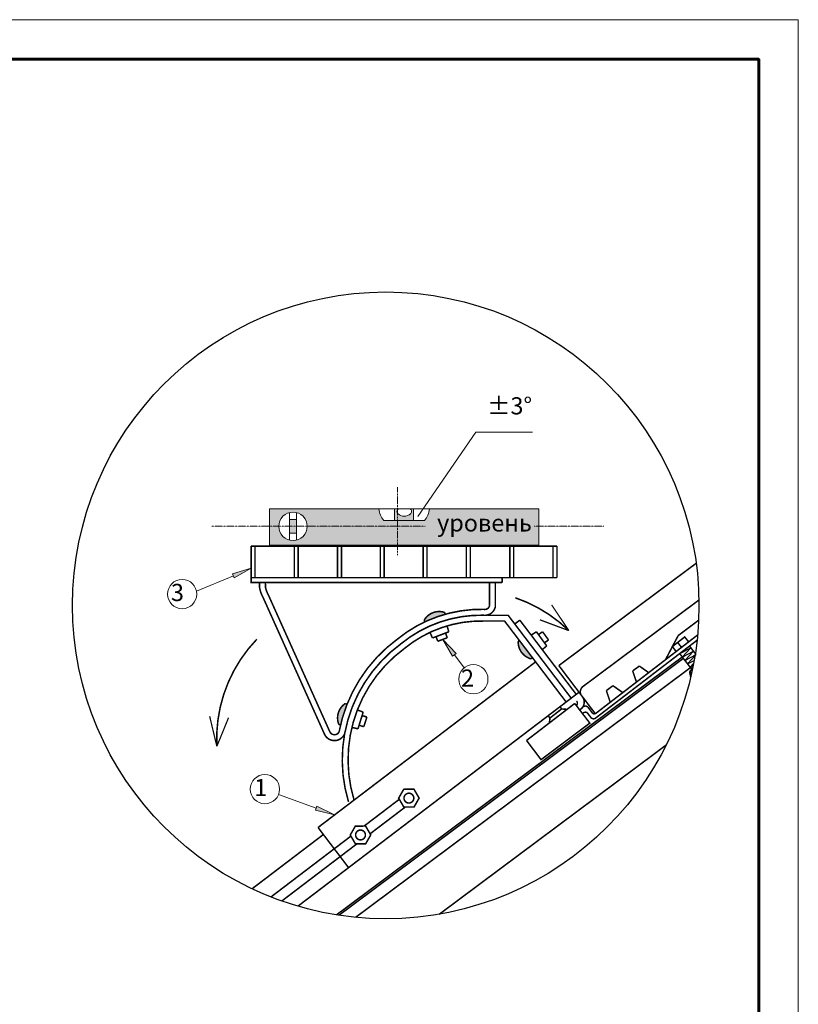
# Model space of a CAD drawing. Units: millimetres. Extents: x 0 to 1945034, y -367385 to 637489.
# Drawn here: x 1092405 to 1106019, y 402954 to 420163 of the extents above; entities that cross this region are included whole.
import ezdxf

# ---------------------------------------------------------------- set-up
doc = ezdxf.new("R2010")
doc.units = ezdxf.units.MM
doc.linetypes.add('CENTER', pattern=[2, 1.25, -0.25, 0.25, -0.25])
for name, color, linetype in [('Plywood', 42, 'Continuous'), ('Steel', 24, 'Continuous'), ('черепица', 101, 'Continuous')]:
    doc.layers.add(name, color=color, linetype=linetype)
doc.layers.add('Внутренняя рамка', color=7, linetype='Continuous', lineweight=60)
doc.layers.add('Граница чертежа на печать', color=7, linetype='Continuous', lineweight=15)
doc.styles.add('Тех карта', font='isocpeur.TTF', dxfattribs={"height": 265})

msp = doc.modelspace()

# ---------------------------------------------------------------- hatches: boundary and pattern name
at = {"layer": 'черепица', "linetype": 'Continuous', "lineweight": 9, "ltscale": 10}
h = msp.add_hatch(color=253, dxfattribs=at)
h.paths.add_polyline_path([(1101479.23, 410980.43), (1101479.23, 411613.491), (1099567.809, 411613.491, -0.167604364), (1099480.965, 411409.332), (1098772.353, 411409.332, -0.167604364), (1098685.509, 411613.491), (1096771.565, 411613.491), (1096771.565, 410980.43)])
h.paths.add_polyline_path([(1096935.744, 411308.747, -1), (1097432.348, 411308.747, -1)], flags=16)
h.paths.add_polyline_path([(1097245.667, 411189.562), (1097122.425, 411189.562), (1097122.425, 411427.932), (1097245.667, 411427.932)], flags=0)
h = msp.add_hatch(color=253, dxfattribs=at)
h.paths.add_polyline_path([(1099293.448, 411613.491), (1099230.83, 411613.491, -0.490993583), (1099237.219, 411525.263, -0.202414627), (1099128.609, 411486.951, -0.005428779), (1099125.397, 411486.792), (1099125.397, 411409.332), (1099293.448, 411409.332)])
h.paths.add_polyline_path([(1099125.397, 411486.792, -0.196769625), (1099019.999, 411525.263, -0.490993583), (1099026.387, 411613.491), (1098959.871, 411613.491), (1098959.871, 411409.332), (1099125.397, 411409.332)])
h = msp.add_hatch(color=7, dxfattribs=at)
h.paths.add_polyline_path([(1096245.546, 410515.089), (1096288.958, 410485.138), (1096451.919, 410575.959)])
h.paths.add_polyline_path([(1096125.62, 410479.717), (1096155.236, 410410.612), (1096288.958, 410485.138), (1096245.546, 410515.089)])
for points in [[(1099476.736, 409667.766), (1099488.042, 409638.6, -0.041083231), (1099842.931, 409771.058, 0.038807303), (1099833.179, 409804.386, 0.35544551)], [(1099803.046, 409332.018), (1099974.175, 409037.997), (1100034.246, 409083.207)], [(1101145.389, 409312.225, 0.038807303), (1101115.857, 409293.957, 0.35544551), (1101342.391, 408986.713), (1101367.497, 409005.371, -0.041083231)], [(1098128.653, 408197.742, 0.038317807), (1098096.786, 408210.399, 0.35544551), (1097984.824, 407845.459), (1098014.763, 407836.397, -0.036383263)]]:
    msp.add_hatch(color=7, dxfattribs=at).paths.add_polyline_path(points)
h = msp.add_hatch(color=7, dxfattribs=at)
h.paths.add_polyline_path([(1097714.613, 406363.571), (1097726.216, 406312.121), (1097907.58, 406268.393)])
h.paths.add_polyline_path([(1097602.477, 406418.879), (1097577.393, 406348.003), (1097726.216, 406312.121), (1097714.613, 406363.571)])

# ---------------------------------------------------------------- linework, layer by layer
at = {"lineweight": 9}
for p, q in [((1095496.925, 410172.337), (1096140.738, 410444.44)), ((1100174.366, 408833.941), (1100004.965, 409061.17)), ((1096929.776, 406619.969), (1097589.673, 406382.699))]:
    msp.add_line(p, q, dxfattribs=at)
at = {"lineweight": 9, "const_width": 26.82}
for points in [[(1101072.171, 410059.206, -0.110477575), (1102007.788, 409485.18, -0.110477575)], [(1095852.131, 407463.055, -0.207157973), (1096550.55, 409334.641, -0.120341958)]]:
    msp.add_lwpolyline(points, format="xyb", dxfattribs=at)
at = {"lineweight": 9, "const_width": 21.724}
for points in [[(1102007.788, 409485.18), (1101706.194, 409934.214)], [(1102007.788, 409485.18), (1101500.995, 409674.261)], [(1095852.131, 407463.055), (1095726.352, 407989.144)], [(1095852.131, 407463.055), (1096056.568, 407963.85)]]:
    msp.add_lwpolyline(points, dxfattribs=at)
msp.add_circle((1098805.148, 409926.997), 5477.26)
at = {"lineweight": 9}
for centre in [(1095245.586, 410123.779), (1100337.153, 408636.383), (1096692.016, 406714.834)]:
    msp.add_circle(centre, 255.986, dxfattribs=at)
at = {"layer": 'Plywood', "const_width": 26.82}
for points in [[(1097987.688, 404511.082), (1104009.3, 408999.994)], [(1098279.551, 404475.013), (1104133.353, 408838.828)], [(1099737.6, 404525.544), (1103708.124, 407485.439)]]:
    msp.add_lwpolyline(points, dxfattribs=at)
at = {"layer": 'Steel'}
for p, q in [((1103945.28, 409083.166), (1104140.174, 409185.873)), ((1103991.013, 409023.752), (1104140.174, 409185.873)), ((1103991.013, 409023.752), (1104185.907, 409126.458)), ((1104036.745, 408964.337), (1104185.907, 409126.458)), ((1104036.745, 408964.337), (1104231.639, 409067.044)), ((1104082.478, 408904.923), (1104231.639, 409067.044)), ((1104082.478, 408904.923), (1104197.348, 408965.458)), ((1104128.211, 408845.508), (1104187.065, 408909.476)), ((1104153.683, 408860.933), (1104184.118, 408894.012)), ((1104128.211, 408845.508), (1104180.002, 408872.801))]:
    msp.add_line(p, q, dxfattribs=at)
at = {"layer": 'Steel', "const_width": 26.82}
for points in [[(1096451.919, 410962.635), (1096451.919, 410411.169), (1101798.876, 410411.169)], [(1096451.919, 410962.635), (1101798.876, 410962.635)], [(1096520.07, 410411.169), (1096520.07, 410962.635)], [(1097206.99, 410411.169), (1097206.99, 410962.635)], [(1097275.142, 410411.169), (1097275.142, 410962.635)], [(1097962.838, 410411.169), (1097962.838, 410962.635)], [(1098030.99, 410411.169), (1098030.99, 410962.635)], [(1098711.188, 410411.169), (1098711.188, 410962.635)], [(1098779.34, 410411.169), (1098779.34, 410962.635)], [(1099459.476, 410411.169), (1099459.476, 410962.635)], [(1099527.627, 410411.169), (1099527.627, 410950.625)], [(1100215.251, 410411.169), (1100215.251, 410962.635)], [(1100283.403, 410411.169), (1100283.403, 410962.635)], [(1100973.885, 410411.169), (1100973.885, 410962.635)], [(1101042.036, 410411.169), (1101042.036, 410962.635)], [(1101730.724, 410411.169), (1101730.724, 410962.635)], [(1101798.876, 410411.169), (1101798.876, 410962.635)], [(1101831.537, 408874.872), (1104232.886, 410661.873)], [(1096451.919, 410411.169), (1096451.919, 410325.85), (1100840.71, 410325.85)], [(1100840.71, 410325.85), (1100840.71, 410411.169)], [(1102264.281, 408516.773), (1104281.608, 410020.623)], [(1100578.728, 409753.285), (1100945.631, 409753.285), (1102047.878, 408304.579)], [(1100516.233, 409652.724), (1100883.136, 409652.724), (1101959.837, 408237.593)], [(1101061.336, 409601.211), (1101149.377, 409668.197)], [(1101149.377, 409668.197), (1102135.919, 408371.565)], [(1103919.496, 409400.434), (1104276.203, 409666.347)], [(1102491.188, 408049.144), (1104257.858, 409408.992)], [(1103696.668, 408977.03), (1103919.496, 409400.434)], [(1102481.416, 407961.943), (1104248.305, 409316.731)], [(1103882.236, 409119.867), (1103817.392, 409206.423), (1104032.988, 409375.35), (1104101.144, 409288.365)], [(1103909.935, 409278.933), (1103976.515, 409192.435)], [(1104164.786, 408797.991), (1103945.28, 409083.166)], [(1104217.389, 409085.557), (1104117.308, 409215.58)], [(1097621.431, 406044.443), (1101426.039, 408939.176)], [(1101831.537, 408874.872), (1102468.138, 408035.324)], [(1104180.426, 408874.97), (1104126.089, 408833.145)], [(1103123.542, 408780.639), (1103238.812, 408866.569)], [(1103189.163, 408584.936), (1103123.542, 408780.639)], [(1103403.04, 408751.018), (1103238.812, 408866.569)], [(1104121.43, 408746.989), (1104137.55, 408675.651)], [(1104152.364, 408740.548), (1104125.145, 408774.959)], [(1097269.938, 404669.287), (1102184.302, 408408.377)], [(1102662.575, 408437.004), (1102777.846, 408522.934)], [(1102730.789, 408233.57), (1102662.575, 408437.004)], [(1102946.659, 408404.157), (1102777.846, 408522.934)], [(1102109.808, 408212.379), (1101266.905, 407565.58)], [(1102109.808, 408212.379), (1102381.907, 407857.606)], [(1101642.822, 407996.392), (1101677.041, 407958.396), (1101881.066, 408116.763), (1101851.72, 408155.333)], [(1101881.066, 408116.763), (1101975.651, 408109.434)], [(1101520.88, 407230.567), (1102376.792, 407871.933)], [(1101677.041, 407958.396), (1101665.443, 407871.396)], [(1101266.905, 407565.58), (1101524.487, 407225.81)], [(1099119.717, 406712.661), (1099298.901, 406713.467), (1099389.192, 406558.692), (1099300.298, 406403.11), (1099121.113, 406402.304), (1099030.823, 406557.079), (1099119.717, 406712.661)], [(1098427.001, 406069.639), (1099042.145, 406537.671)], [(1098531.827, 405934.389), (1099146.97, 406402.42)], [(1098155.229, 405342.86), (1097621.431, 406044.443)], [(1098273.673, 406068.95), (1098452.858, 406069.756), (1098543.149, 405914.98), (1098454.254, 405759.399), (1098275.07, 405758.593), (1098184.779, 405913.368), (1098273.673, 406068.95)], [(1096468.221, 404973.296), (1097714.786, 405921.744)], [(1096798.463, 404830.568), (1098196.101, 405893.96)], [(1096988.164, 404759.894), (1098300.927, 405758.709)]]:
    msp.add_lwpolyline(points, dxfattribs=at)
for points in [[(1096598.358, 410325.85), (1096599.489, 410234.766, 0.082733439), (1096659.238, 410067.619), (1097733.928, 407676.292, 0.674181403), (1098088.428, 407689.749, -0.191838161), (1099075.284, 409258.769, -0.178403691), (1100518.473, 409755.027, -0.178403691)], [(1096700.693, 410325.85), (1096701.697, 410244.988, 0.080499508), (1096750.673, 410113.793), (1097827.263, 407718.238, 0.646932882), (1097989.65, 407718.238, -0.190559579), (1099012.746, 409339.807, -0.178094527), (1100520.714, 409857.329, -2.521409013)], [(1100500.275, 409757.064, 0.422510337), (1100722.451, 409908.55), (1100722.451, 410325.85)], [(1100520.714, 409857.329, 0.397980386), (1100620.124, 409919.162), (1100620.124, 410325.85)], [(1098235.983, 408190.187, -0.137648897), (1099075.652, 409258.233, -0.178409948), (1100518.459, 409754.379)], [(1098251.656, 406522.923, -0.319659445), (1099137.83, 409177.733, -0.178742035), (1100516.233, 409652.724)], [(1104164.252, 408798.685, 0.478986883), (1104121.43, 408746.989, 0.306488775)], [(1102264.281, 408516.773, 0.362726265), (1102216.004, 408366.709, 0.511766145)], [(1102140.692, 408254.885, -0.444500314), (1102137.082, 408176.402, -1244.38385227)], [(1102248.626, 408323.94, -0.440196384), (1102195.349, 408099.542, -0.395801071)], [(1102396.852, 407961.805), (1102324.915, 408053.919, 0.315670593), (1102243.863, 408035.549, 3.252388355)], [(1102424.257, 408036.696), (1102342.087, 408147.168, 0.434993252), (1102247.21, 408146.279, 3.252388355)], [(1102491.188, 408049.144, -0.287551891), (1102425.583, 408036.172, -0.287551891)], [(1102481.416, 407961.943, -0.40232809), (1102396.852, 407961.805, 0.492159594)], [(1098154.417, 406493.203, -0.120341958), (1098086.35, 407684.258, -0.120341958)], [(1099158.202, 406625.973, -1), (1099261.812, 406489.797, 247.924556703)], [(1099158.202, 406625.973, 1), (1099261.812, 406489.797, -247.924556703)], [(1098312.159, 405982.262, 1), (1098415.769, 405846.086, -247.924556703)], [(1098312.159, 405982.262, -1), (1098415.769, 405846.086, 247.924556703)]]:
    msp.add_lwpolyline(points, format="xyb", dxfattribs=at)
at = {"layer": 'Steel', "color": 7, "const_width": 26.82}
for points in [[(1099488.042, 409638.6), (1099476.736, 409667.766, -0.35544551), (1099833.179, 409804.386, -0.038317807), (1099842.84, 409771.486, -2.018636562)], [(1101373.083, 409010.157), (1101347.977, 408991.498, -0.35544551), (1101121.443, 409298.743, -0.038317807), (1101150.586, 409316.809, -2.018636562)], [(1098014.763, 407836.397), (1097984.824, 407845.459, -0.35544551), (1098096.786, 408210.399, -0.038317807), (1098128.653, 408197.742, -2.018636562)]]:
    msp.add_lwpolyline(points, format="xyb", dxfattribs=at)
for points in [[(1099908.175, 409464.656), (1099876.638, 409568.758)], [(1099622.234, 409357.116), (1099577.299, 409455.915)], [(1099908.175, 409464.656), (1099622.234, 409357.116)], [(1099880.971, 409361.326), (1099850.296, 409442.888)], [(1101440.053, 409465.118), (1101348.094, 409407.019)], [(1101440.053, 409465.118), (1101619.796, 409218.097)], [(1101546.896, 409466.388), (1101476.436, 409415.117)], [(1101546.896, 409466.388), (1101651.214, 409323.024)], [(1099715.019, 409298.913), (1099684.344, 409380.475)], [(1099880.971, 409361.326), (1099715.019, 409298.913)], [(1101619.796, 409218.097), (1101536.514, 409148.494)], [(1101651.214, 409323.024), (1101580.754, 409271.753)], [(1098410.598, 408060.19), (1098309.167, 408099.478)], [(1098410.598, 408060.19), (1098319.161, 407768.7)], [(1098475.235, 407975.106), (1098392.09, 408001.188)], [(1098475.235, 407975.106), (1098422.167, 407805.934)], [(1098319.161, 407768.7), (1098213.653, 407794.168)], [(1098422.167, 407805.934), (1098339.022, 407832.016)]]:
    msp.add_lwpolyline(points, dxfattribs=at)
at = {"layer": 'Steel', "color": 3, "const_width": 26.82}
msp.add_lwpolyline([(1097944.317, 404517.806), (1103983.388, 409019.734)], dxfattribs=at)
at = {"layer": 'Внутренняя рамка'}
msp.add_lwpolyline([(1079722.547, 379749.632), (1079722.547, 419471.222), (1105327.057, 419471.222), (1105327.057, 379749.632), (1079722.547, 379749.632)], dxfattribs=at)
at = {"layer": 'Граница чертежа на печать'}
msp.add_lwpolyline([(1076954.492, 379057.619), (1076954.492, 420163.236), (1106019.07, 420163.236), (1106019.07, 379057.619), (1076954.492, 379057.619)], dxfattribs=at)
at = {"layer": 'черепица', "color": 7, "linetype": 'Continuous', "lineweight": 9, "ltscale": 10}
for p, q in [((1100378.405, 412952.29), (1099365.956, 411482.579)), ((1101372.089, 412952.29), (1100378.405, 412952.29)), ((1097122.425, 411549.281), (1097122.425, 411068.213)), ((1097245.667, 411549.281), (1097245.667, 411068.213)), ((1098959.871, 411613.491), (1098959.871, 411409.332)), ((1099293.448, 411613.491), (1099293.448, 411409.332)), ((1097122.425, 411427.932), (1097245.667, 411427.932)), ((1097122.425, 411189.562), (1097245.667, 411189.562)), ((1096451.919, 410575.959), (1096125.62, 410479.717)), ((1096125.62, 410479.717), (1096155.236, 410410.612)), ((1096155.236, 410410.612), (1096451.919, 410575.959)), ((1100034.246, 409083.207), (1099803.046, 409332.018)), ((1099803.046, 409332.018), (1099974.175, 409037.997)), ((1099974.175, 409037.997), (1100034.246, 409083.207)), ((1097602.477, 406418.879), (1097577.393, 406348.003)), ((1097577.393, 406348.003), (1097907.58, 406268.393)), ((1097907.58, 406268.393), (1097602.477, 406418.879))]:
    msp.add_line(p, q, dxfattribs=at)
at = {"layer": 'черепица', "color": 7, "linetype": 'CENTER', "lineweight": 9, "ltscale": 3}
for p, q in [((1099013.31, 410806.726), (1099013.31, 411992.921)), ((1099491.741, 411312.033), (1095750.043, 411312.033)), ((1101398.602, 411312.033), (1102617.029, 411312.033))]:
    msp.add_line(p, q, dxfattribs=at)
at = {"layer": 'черепица', "color": 7, "linetype": 'Continuous', "lineweight": 18, "ltscale": 10}
for p, q in [((1096771.565, 411613.491), (1101479.23, 411613.491)), ((1096771.565, 410980.43), (1096771.565, 411613.491)), ((1101479.23, 411613.491), (1101479.23, 410980.43)), ((1098772.353, 411409.332), (1099480.965, 411409.332)), ((1101479.23, 410980.43), (1096771.565, 410980.43))]:
    msp.add_line(p, q, dxfattribs=at)
msp.add_circle((1097184.046, 411308.747), 248.302, dxfattribs=at)
for centre, radius, start, end in [((1099024.902, 411637.31), 340.228, 184.0145146, 222.0728677), ((1099119.683, 411634.754), 148.072, 227.6842919, 273.4558813), ((1099137.534, 411634.754), 148.072, 266.5441187, 312.3157081), ((1099199.931, 411566.908), 55.899, 311.8402702, 56.4432384), ((1099228.416, 411637.31), 340.228, 317.9271323, 355.9854854)]:
    msp.add_arc(centre, radius, start, end, dxfattribs=at)
at = {"layer": 'черепица', "color": 7, "linetype": 'Continuous', "lineweight": 9, "ltscale": 10}
msp.add_arc((1099057.286, 411566.908), 55.899, 123.5567616, 228.1597298, dxfattribs=at)

# ---------------------------------------------------------------- texts
at = {"lineweight": 25, "char_height": 300, "attachment_point": 2, "style": 'Тех карта'}
for s, insert in [('%%P3%%D', (1100970.217, 413564.424)), ('уровень', (1100531.048, 411517.675)), ('\\pxql;3', (1095164.314, 410301.972)), ('\\pxql;2', (1100236.493, 408806.067)), ('\\pxql;1', (1096620.642, 406893.028))]:
    msp.add_mtext(s, dxfattribs=dict(at, insert=insert))

doc.saveas('drawing.dxf')
